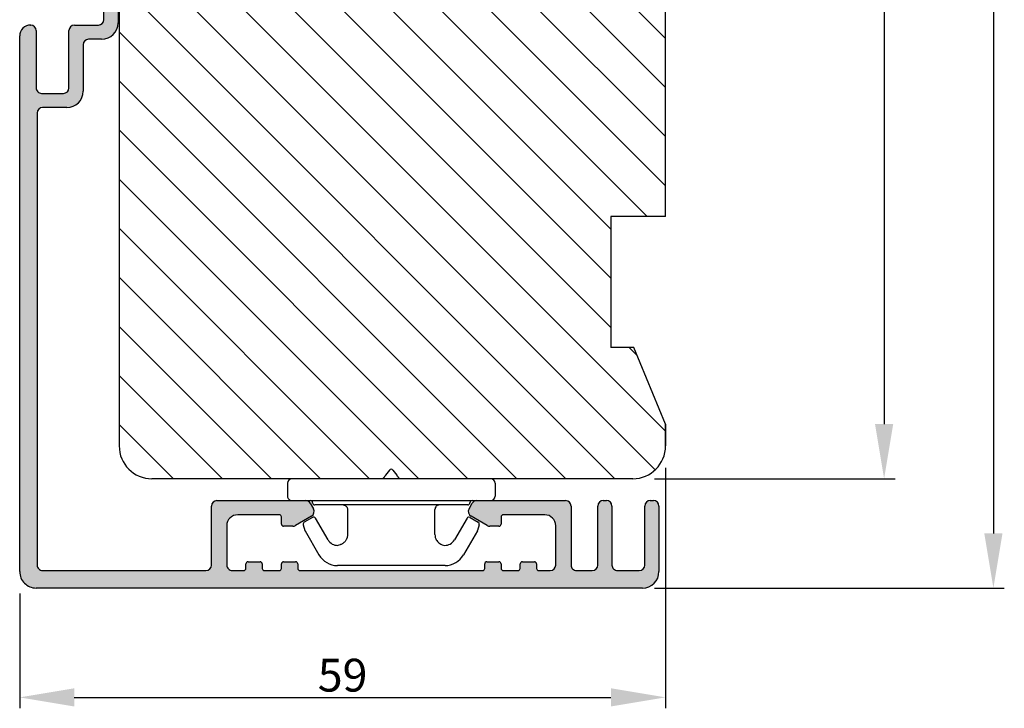
# Model space of a CAD drawing. Units: millimetres. Extents: x 63 to 1842, y -2734 to -110.
# Drawn here: x 1496 to 1586, y -2414 to -2351 of the extents above; entities that cross this region are included whole.
import ezdxf

# ---------------------------------------------------------------- set-up
doc = ezdxf.new("R2010")
doc.units = ezdxf.units.MM
doc.layers.get('0').update_dxf_attribs({"lineweight": 0})
doc.layers.get('DEFPOINTS').update_dxf_attribs({"lineweight": 0})
for name, color, linetype, lineweight in [('02 MEASURES', 156, 'Continuous', 13), ('03 FRAME', 40, 'Continuous', 25), ('04 FRAME HATCH', 40, 'Continuous', 0), ('09 ALUMINIUM', 55, 'Continuous', 25), ('10 ALUMINIUM HATCH', 55, 'Continuous', 0), ('15 CLIPS', 22, 'Continuous', 25), ('ALUPROFILER', 55, 'Continuous', 25)]:
    doc.layers.add(name, color=color, linetype=linetype, lineweight=lineweight)
doc.styles.add('M1x1', font='arial.ttf', dxfattribs={"height": 3})
doc.dimstyles.new('M1x1', dxfattribs={"dimscale": 0, "dimtxt": 3, "dimasz": 5, "dimexe": 1, "dimexo": 2, "dimgap": 0.5, "dimtad": 1, "dimdec": 0, "dimdsep": 46, "dimtxsty": 'M1x1', "dimcen": -1, "dimclrd": 256, "dimclre": 256, "dimclrt": 256, "dimazin": 2, "dimtfac": 1, "dimtdec": 0, "dimtmove": 0, "dimatfit": 3, "dimfxl": 1, "dimtolj": 1, "dimarcsym": 0})

# ---------------------------------------------------------------- blocks, each defined once
blk = doc.blocks.new('*D34')
at = {"layer": '02 MEASURES', "lineweight": -2, "transparency": 16777216}
for p, q in [((1554.489, -2278.694), (1576.489, -2278.694)), ((1575.489, -2283.694), (1575.489, -2387.694)), ((1554.489, -2392.694), (1576.489, -2392.694))]:
    blk.add_line(p, q, dxfattribs=at)
at = {"layer": '02 MEASURES', "transparency": 16777216}
for points in [[(1574.655, -2283.694), (1576.322, -2283.694), (1575.489, -2278.694)], [(1574.655, -2387.694), (1576.322, -2387.694), (1575.489, -2392.694)]]:
    blk.add_solid(points, dxfattribs=at)
at = {"layer": 'DEFPOINTS', "color": 0, "transparency": 16777216}
for p in [(1552.489, -2278.694), (1552.489, -2392.694), (1575.489, -2392.694)]:
    blk.add_point(p, dxfattribs=at)
at = {"layer": '02 MEASURES', "transparency": 16777216, "insert": (1573.483, -2335.694), "char_height": 3, "attachment_point": 5, "rotation": 90, "style": 'M1x1'}
blk.add_mtext('\\A1;114', dxfattribs=at)
blk = doc.blocks.new('Karm Ind')
at = {"layer": '10 ALUMINIUM HATCH'}
blk.add_hatch(color=256, dxfattribs=at).paths.add_polyline_path([(-41.85, -32.399, -0.414214), (-42.35, -31.899), (-42.35, -29.693, 0.414214), (-43.85, -28.193), (-48.097, -28.193, -0.414214), (-48.597, -27.693), (-48.597, -26.499, 0.414214), (-50.097, -24.999), (-62.401, -24.999, 0.414214), (-62.901, -25.499), (-62.901, -25.799, 0.414214), (-62.401, -26.299), (-54.298, -26.299), (-53.898, -25.899), (-53.498, -26.299), (-50.397, -26.299, -0.414214), (-49.897, -26.799), (-49.897, -28.993, 0.414214), (-49.397, -29.493), (-44.15, -29.493, -0.414214), (-43.65, -29.993), (-43.65, -31.993, -0.414214), (-44.15, -32.493), (-49.397, -32.493, 0.405462), (-49.897, -32.978, 0.420435), (-48.897, -33.999), (0.1, -33.999, 0.414214), (1.6, -32.499), (1.6, 23.001, 0.414214), (0.1, 24.501), (-5.9, 24.501, 0.414214), (-6.4, 24.001), (-6.4, 23.701, 0.414214), (-5.9, 23.201), (-0.5, 23.201, -0.414214), (0, 22.701), (0, 20.701, -0.414214), (-0.5, 20.201), (-5.9, 20.201, 0.414214), (-6.4, 19.701), (-6.4, 19.401, 0.414214), (-5.9, 18.901), (-0.5, 18.901, -0.414214), (0, 18.401), (0, 16.951, -0.414214), (-0.5, 16.451), (-5.897, 16.451, 0.414214), (-6.397, 15.951), (-6.397, 7.839, 0.267949), (-6.147, 7.406), (-5.647, 7.118, 0.414214), (-4.964, 7.301), (-4.118, 8.766, 0.131652), (-4.051, 9.016), (-4.051, 9.851, 0.414214), (-4.251, 10.051), (-4.897, 10.051, -0.414214), (-5.097, 10.251), (-5.097, 14.051, -0.414214), (-4.097, 15.051), (-0.5, 15.051, -0.414214), (0, 14.551), (0, 13.499, -0.414214), (-0.2, 13.299), (-0.601, 13.299, 0.414214), (-0.801, 13.099), (-0.801, 11.999, 0.414214), (-0.601, 11.799), (-0.2, 11.799, -0.414214), (0, 11.599), (0, 10.251, -0.414214), (-0.2, 10.051), (-0.601, 10.051, 0.414214), (-0.801, 9.851), (-0.801, 8.751, 0.414214), (-0.601, 8.551), (-0.2, 8.551, -0.414214), (0, 8.351), (0, -8.351, -0.414214), (-0.2, -8.551), (-0.601, -8.551, 0.414214), (-0.801, -8.751), (-0.801, -9.851, 0.414214), (-0.601, -10.051), (-0.2, -10.051, -0.414214), (0, -10.251), (0, -11.599, -0.414214), (-0.2, -11.799), (-0.601, -11.799, 0.414214), (-0.801, -11.999), (-0.801, -13.099, 0.414214), (-0.601, -13.299), (-0.2, -13.299, -0.414214), (0, -13.499), (0, -14.551, -0.414214), (-0.5, -15.051), (-4.097, -15.051, -0.414214), (-5.097, -14.051), (-5.097, -10.251, -0.414214), (-4.897, -10.051), (-4.251, -10.051, 0.414214), (-4.051, -9.851), (-4.051, -9.016, 0.131652), (-4.118, -8.766), (-4.964, -7.301, 0.414214), (-5.647, -7.118), (-6.147, -7.406, 0.267949), (-6.397, -7.839), (-6.397, -15.951, 0.414214), (-5.897, -16.451), (-0.5, -16.451, -0.414214), (0, -16.951), (0, -31.899, -0.414214), (-0.5, -32.399)])
at = {"layer": '09 ALUMINIUM'}
for p, q in [((-5.9, 24.501), (0.1, 24.501)), ((-6.4, 23.701), (-6.4, 24.001)), ((-0.5, 23.201), (-5.9, 23.201)), ((0, 20.701), (0, 22.701)), ((1.6, 23.001), (1.6, -32.499)), ((-5.9, 20.201), (-0.5, 20.201)), ((-6.4, 19.401), (-6.4, 19.701)), ((-0.5, 18.901), (-5.9, 18.901)), ((0, 16.951), (0, 18.401)), ((-5.897, 16.451), (-0.5, 16.451)), ((-6.397, 7.839), (-6.397, 15.951)), ((-0.5, 15.051), (-4.097, 15.051)), ((0, 13.499), (0, 14.551)), ((-5.097, 14.051), (-5.097, 10.251)), ((-0.801, 11.999), (-0.801, 13.099)), ((-0.601, 13.299), (-0.2, 13.299)), ((-0.2, 11.799), (-0.601, 11.799)), ((0, 10.251), (0, 11.599)), ((-4.897, 10.051), (-4.251, 10.051)), ((-0.601, 10.051), (-0.2, 10.051)), ((-4.051, 9.851), (-4.051, 9.016)), ((-0.801, 8.751), (-0.801, 9.851)), ((-4.118, 8.766), (-4.964, 7.301)), ((-0.2, 8.551), (-0.601, 8.551)), ((0, -8.351), (0, 8.351)), ((-5.647, 7.118), (-6.147, 7.406)), ((-6.147, -7.406), (-5.647, -7.118)), ((-6.397, -15.951), (-6.397, -7.839)), ((-4.964, -7.301), (-4.118, -8.766)), ((-0.801, -9.851), (-0.801, -8.751)), ((-0.601, -8.551), (-0.2, -8.551)), ((-4.051, -9.016), (-4.051, -9.851)), ((-5.097, -10.251), (-5.097, -14.051)), ((-4.251, -10.051), (-4.897, -10.051)), ((-0.2, -10.051), (-0.601, -10.051)), ((0, -11.599), (0, -10.251)), ((-0.801, -13.099), (-0.801, -11.999)), ((-0.601, -11.799), (-0.2, -11.799)), ((-0.2, -13.299), (-0.601, -13.299)), ((0, -14.551), (0, -13.499)), ((-4.097, -15.051), (-0.5, -15.051)), ((-0.5, -16.451), (-5.897, -16.451)), ((0, -31.899), (0, -16.951)), ((-62.401, -24.999), (-50.097, -24.999)), ((-62.901, -25.799), (-62.901, -25.499)), ((-53.898, -25.899), (-54.298, -26.299)), ((-53.498, -26.299), (-53.898, -25.899)), ((-54.298, -26.299), (-62.401, -26.299)), ((-50.397, -26.299), (-53.498, -26.299)), ((-49.897, -28.993), (-49.897, -26.799)), ((-48.597, -26.499), (-48.597, -27.693)), ((-48.097, -28.193), (-43.85, -28.193)), ((-44.15, -29.493), (-49.397, -29.493)), ((-42.35, -29.693), (-42.35, -31.899)), ((-43.65, -31.993), (-43.65, -29.993)), ((-41.85, -32.399), (-0.5, -32.399)), ((-49.897, -32.999), (-49.897, -32.993)), ((-49.397, -32.493), (-44.15, -32.493)), ((0.1, -33.999), (-48.897, -33.999))]:
    blk.add_line(p, q, dxfattribs=at)
for centre, radius, start, end in [((-5.9, 24.001), 0.5, 90, 180), ((0.1, 23.001), 1.5, 0, 90), ((-5.9, 23.701), 0.5, 180, 270), ((-0.5, 22.701), 0.5, 0, 90), ((-5.9, 19.701), 0.5, 90, 180), ((-0.5, 20.701), 0.5, 270, 0), ((-5.9, 19.401), 0.5, 180, 270), ((-0.5, 18.401), 0.5, 0, 90), ((-5.897, 15.951), 0.5, 90, 180), ((-0.5, 16.951), 0.5, 270, 0), ((-4.097, 14.051), 1, 90, 180), ((-0.5, 14.551), 0.5, 0, 90), ((-0.601, 13.099), 0.2, 90, 180), ((-0.2, 13.499), 0.2, 270, 0), ((-0.601, 11.999), 0.2, 180, 270), ((-0.2, 11.599), 0.2, 0, 90), ((-4.897, 10.251), 0.2, 180, 270), ((-4.251, 9.851), 0.2, 360, 90), ((-0.601, 9.851), 0.2, 90, 180), ((-0.2, 10.251), 0.2, 270, 360), ((-4.551, 9.016), 0.5, 330, 360), ((-0.601, 8.751), 0.2, 180, 270), ((-0.2, 8.351), 0.2, 0, 90), ((-5.897, 7.839), 0.5, 180, 240), ((-5.397, 7.551), 0.5, 240, 330), ((-5.397, -7.551), 0.5, 30, 120), ((-5.897, -7.839), 0.5, 120, 180), ((-4.551, -9.016), 0.5, 0, 30), ((-0.601, -8.751), 0.2, 90, 180), ((-0.2, -8.351), 0.2, 270, 0), ((-4.251, -9.851), 0.2, 270, 0), ((-0.601, -9.851), 0.2, 180, 270), ((-4.897, -10.251), 0.2, 90, 180), ((-0.2, -10.251), 0.2, 0, 90), ((-0.2, -11.599), 0.2, 270, 0), ((-0.601, -11.999), 0.2, 90, 180), ((-0.601, -13.099), 0.2, 180, 270), ((-0.2, -13.499), 0.2, 360, 90), ((-4.097, -14.051), 1, 180, 270), ((-0.5, -14.551), 0.5, 270, 0), ((-5.897, -15.951), 0.5, 180, 270), ((-0.5, -16.951), 0.5, 0, 90), ((-62.401, -25.499), 0.5, 90, 180), ((-50.097, -26.499), 1.5, 360, 90), ((-62.401, -25.799), 0.5, 180, 270), ((-50.397, -26.799), 0.5, 360, 90), ((-48.097, -27.693), 0.5, 180, 270), ((-43.85, -29.693), 1.5, 360, 90), ((-49.397, -28.993), 0.5, 180, 270), ((-44.15, -29.993), 0.5, 360, 90), ((-44.15, -31.993), 0.5, 270, 360), ((-41.85, -31.899), 0.5, 180, 270), ((-0.5, -31.899), 0.5, 270, 0), ((-49.397, -32.993), 0.5, 90, 180), ((-48.897, -32.999), 1, 180, 270), ((0.1, -32.499), 1.5, 270, 0)]:
    blk.add_arc(centre, radius, start, end, dxfattribs=at)
blk = doc.blocks.new('dfdgffff')
at = {"layer": '15 CLIPS'}
for p, q in [((1818.852, 142.763), (1818.852, 133.663)), ((1819.252, 143.163), (1820.452, 143.163)), ((1820.852, 133.663), (1820.852, 142.763)), ((1822.396, 140.878), (1822.829, 141.62)), ((1823.054, 141.712), (1823.58, 141.569)), ((1823.628, 141.549), (1825.81, 140.277)), ((1821.252, 140.663), (1821.252, 126.663)), ((1822.468, 140.605), (1824.451, 139.449)), ((1826.802, 138.591), (1826.802, 128.735)), ((1818.805, 134.391), (1818.772, 134.353)), ((1818.065, 133.823), (1818.532, 134.173)), ((1818.065, 133.503), (1818.532, 133.153)), ((1818.852, 133.663), (1818.852, 124.563)), ((1820.852, 124.563), (1820.852, 133.663)), ((1824.451, 127.878), (1822.468, 126.722)), ((1823.628, 125.777), (1825.81, 127.049)), ((1822.396, 126.448), (1822.829, 125.706)), ((1823.054, 125.614), (1823.58, 125.757)), ((1819.252, 124.163), (1820.452, 124.163))]:
    blk.add_line(p, q, dxfattribs=at)
for centre, radius, start, end in [((1819.252, 142.763), 0.4, 90, 180), ((1820.452, 142.763), 0.4, 0, 90), ((1823.002, 141.519), 0.2, 112.25304, 149.75304), ((1823.002, 141.519), 0.2, 74.75304, 112.25304), ((1823.527, 141.376), 0.2, 67.25304, 74.75304), ((1823.527, 141.376), 0.2, 59.75304, 67.25304), ((1821.052, 141.063), 0.2, 180, 270), ((1821.052, 140.663), 0.2, 0, 90), ((1822.569, 140.777), 0.2, 149.75304, 194.75304), ((1822.569, 140.777), 0.2, 194.75304, 239.75304), ((1824.802, 138.549), 2, 1.21013, 59.75304), ((1818.185, 133.663), 0.2, 126.8699, 179.99999), ((1818.185, 133.663), 0.2, 179.99999, 233.1301), ((1824.802, 128.777), 2, 300.24696, 358.78987), ((1821.052, 126.263), 0.2, 90, 180), ((1821.052, 126.663), 0.2, 270, 0), ((1822.569, 126.549), 0.2, 165.24696, 210.24696), ((1822.569, 126.549), 0.2, 120.24696, 165.24696), ((1823.002, 125.807), 0.2, 210.24696, 247.74696), ((1823.002, 125.807), 0.2, 247.74696, 285.24696), ((1823.527, 125.95), 0.2, 285.24696, 292.74696), ((1823.527, 125.95), 0.2, 292.74696, 300.24696), ((1819.252, 124.563), 0.4, 180, 270), ((1820.452, 124.563), 0.4, 270, 0)]:
    blk.add_arc(centre, radius, start, end, dxfattribs=at)
for points, knots in [([(1824.947, 138.56), (1824.951, 138.725), (1824.912, 138.901), (1824.742, 139.218), (1824.61, 139.356), (1824.451, 139.449)], [0, 0, 0, 0, 0.5, 0.5, 1, 1, 1, 1]), ([(1821.252, 138.063), (1821.252, 137.958), (1821.295, 137.854), (1821.443, 137.706), (1821.547, 137.663), (1821.652, 137.663)], [0, 0, 0, 0, 0.5, 0.5, 1, 1, 1, 1]), ([(1823.952, 137.663), (1824.033, 137.663), (1824.121, 137.673), (1824.308, 137.724), (1824.408, 137.765), (1824.606, 137.898), (1824.705, 137.989), (1824.867, 138.234), (1824.929, 138.388), (1824.947, 138.56)], [0, 0, 0, 0, 0.25, 0.25, 0.5, 0.5, 0.75, 0.75, 1, 1, 1, 1]), ([(1823.952, 137.663), (1823.927, 137.663), (1823.875, 137.663), (1823.803, 137.663), (1823.73, 137.663), (1823.656, 137.663), (1823.585, 137.663), (1823.498, 137.663), (1823.36, 137.663), (1823.113, 137.663), (1822.792, 137.663), (1822.487, 137.663), (1822.268, 137.663), (1822.111, 137.663), (1821.953, 137.663), (1821.8, 137.663), (1821.7, 137.663), (1821.652, 137.663)], [0, 0, 0, 0, 0.03266, 0.06629, 0.100964, 0.136763, 0.173756, 0.205059, 0.264549, 0.373774, 0.554912, 0.700007, 0.761847, 0.824033, 0.887261, 0.945947, 1, 1, 1, 1]), ([(1818.772, 134.353), (1818.758, 134.343), (1818.73, 134.321), (1818.684, 134.287), (1818.635, 134.25), (1818.584, 134.212), (1818.549, 134.186), (1818.532, 134.173)], [0, 0, 0, 0, 0.190617, 0.385729, 0.585525, 0.790208, 1, 1, 1, 1]), ([(1818.852, 134.513), (1818.851, 134.479), (1818.849, 134.437), (1818.813, 134.398), (1818.805, 134.391)], [0, 0, 0, 0, 0.807286, 1, 1, 1, 1]), ([(1818.532, 133.153), (1818.554, 133.137), (1818.597, 133.104), (1818.66, 133.057), (1818.718, 133.013), (1818.754, 132.986), (1818.772, 132.973)], [0, 0, 0, 0, 0.261433, 0.514975, 0.761039, 1, 1, 1, 1]), ([(1818.772, 132.973), (1818.802, 132.951), (1818.821, 132.924), (1818.846, 132.87), (1818.852, 132.843), (1818.852, 132.813)], [0, 0, 0, 0, 0.5, 0.5, 1, 1, 1, 1]), ([(1821.252, 129.263), (1821.252, 129.368), (1821.295, 129.472), (1821.443, 129.62), (1821.547, 129.663), (1821.652, 129.663)], [0, 0, 0, 0, 0.5, 0.5, 1, 1, 1, 1]), ([(1821.652, 129.663), (1821.68, 129.663), (1821.738, 129.663), (1821.893, 129.663), (1822.072, 129.663), (1822.267, 129.663), (1822.427, 129.663), (1822.592, 129.663), (1822.844, 129.663), (1823.113, 129.663), (1823.36, 129.663), (1823.498, 129.663), (1823.602, 129.663), (1823.704, 129.663), (1823.824, 129.663), (1823.91, 129.663), (1823.952, 129.663)], [0, 0, 0, 0, 0.031835, 0.06517, 0.175961, 0.238208, 0.299971, 0.371031, 0.445112, 0.626252, 0.735477, 0.794952, 0.82627, 0.887254, 0.945051, 1, 1, 1, 1]), ([(1823.952, 129.663), (1823.999, 129.661), (1824.092, 129.657), (1824.214, 129.632), (1824.286, 129.604), (1824.308, 129.596)], [0, 0, 0, 0, 0.426372, 0.831949, 1, 1, 1, 1]), ([(1824.308, 129.596), (1824.319, 129.592), (1824.362, 129.577), (1824.437, 129.539), (1824.54, 129.476), (1824.646, 129.388), (1824.738, 129.285), (1824.809, 129.182), (1824.861, 129.084), (1824.916, 128.948), (1824.935, 128.838), (1824.947, 128.766)], [0, 0, 0, 0, 0.041341, 0.154851, 0.265279, 0.406271, 0.546183, 0.639353, 0.732709, 0.826515, 1, 1, 1, 1]), ([(1824.451, 127.878), (1824.61, 127.97), (1824.742, 128.108), (1824.912, 128.425), (1824.951, 128.601), (1824.947, 128.766)], [0, 0, 0, 0, 0.5, 0.5, 1, 1, 1, 1])]:
    blk.add_open_spline(points, degree=3, knots=knots, dxfattribs=at)
blk = doc.blocks.new('*D116')
at = {"layer": '02 MEASURES', "lineweight": -2, "transparency": 16777216}
for p, q in [((1554.489, -2278.694), (1586.489, -2278.694)), ((1585.489, -2283.694), (1585.489, -2397.691)), ((1554.489, -2402.691), (1586.489, -2402.691))]:
    blk.add_line(p, q, dxfattribs=at)
at = {"layer": '02 MEASURES', "transparency": 16777216}
for points in [[(1584.655, -2283.694), (1586.322, -2283.694), (1585.489, -2278.694)], [(1584.655, -2397.691), (1586.322, -2397.691), (1585.489, -2402.691)]]:
    blk.add_solid(points, dxfattribs=at)
at = {"layer": 'DEFPOINTS', "color": 0, "transparency": 16777216}
for p in [(1552.489, -2278.694), (1552.489, -2402.691), (1585.489, -2402.691)]:
    blk.add_point(p, dxfattribs=at)
at = {"layer": '02 MEASURES', "transparency": 16777216, "insert": (1583.483, -2340.693), "char_height": 3, "attachment_point": 5, "rotation": 90, "style": 'M1x1'}
blk.add_mtext('\\A1;124', dxfattribs=at)
blk = doc.blocks.new('*D117')
at = {"layer": '02 MEASURES', "lineweight": -2, "transparency": 16777216}
for p, q in [((1555.489, -2391.694), (1555.489, -2413.694)), ((1496.386, -2403.191), (1496.386, -2413.694)), ((1501.386, -2412.694), (1550.489, -2412.694))]:
    blk.add_line(p, q, dxfattribs=at)
at = {"layer": '02 MEASURES', "transparency": 16777216}
for points in [[(1501.386, -2411.861), (1501.386, -2413.527), (1496.386, -2412.694)], [(1550.489, -2411.861), (1550.489, -2413.527), (1555.489, -2412.694)]]:
    blk.add_solid(points, dxfattribs=at)
at = {"layer": 'DEFPOINTS', "color": 0, "transparency": 16777216}
for p in [(1555.489, -2389.694), (1496.386, -2401.191), (1555.489, -2412.694)]:
    blk.add_point(p, dxfattribs=at)
at = {"layer": '02 MEASURES', "transparency": 16777216, "insert": (1525.937, -2410.662), "char_height": 3, "attachment_point": 5, "style": 'M1x1'}
blk.add_mtext('\\A1;59', dxfattribs=at)

msp = doc.modelspace()

# ---------------------------------------------------------------- hatches: boundary and pattern name
at = {"layer": '04 FRAME HATCH'}
h = msp.add_hatch(dxfattribs=at)
h.set_pattern_fill('ANSI31', color=256, style=0)
h.set_pattern_definition([(315, (-5599.783, -3481.4395), (-2.245064, -2.245064), [])])
h.paths.add_polyline_path([(1505.489, -2389.694, 0.414214), (1508.489, -2392.694), (1552.489, -2392.694, 0.414214), (1555.489, -2389.694), (1555.489, -2387.694), (1552.885, -2381.409), (1552.171, -2380.694), (1550.489, -2380.694), (1550.489, -2368.694), (1555.489, -2368.694), (1555.489, -2336.894), (1545.489, -2336.894), (1545.489, -2332.894), (1555.489, -2332.894), (1555.489, -2324.836), (1550.489, -2322.765), (1555.489, -2310.694), (1555.489, -2302.694), (1550.489, -2302.694), (1550.489, -2290.694), (1552.589, -2290.694), (1555.489, -2283.694), (1555.489, -2281.694, 0.414214), (1552.489, -2278.694), (1545.489, -2278.694), (1545.489, -2286.694), (1533.489, -2286.694), (1533.489, -2278.694), (1524.489, -2278.694, 0.414214), (1521.489, -2281.694), (1521.489, -2298.994, 0.414214), (1522.989, -2300.494), (1528.489, -2300.494), (1528.489, -2312.694), (1522.989, -2312.694, 0.414214), (1521.489, -2314.194), (1521.489, -2327.194, -0.414214), (1519.989, -2328.694), (1511.641, -2328.694, -0.425444), (1511.239, -2328.852, 0.353985), (1509.167, -2329.383), (1508.173, -2330.718, -0.816255), (1507.464, -2330.386), (1507.704, -2329.387, 0.377964), (1507.519, -2329.036), (1506.612, -2328.742, 0.341603), (1505.489, -2330.194)])

# ---------------------------------------------------------------- linework, layer by layer
at = {"layer": '03 FRAME', "linetype": 'Continuous'}
msp.add_line((1505.489, -2330.194), (1505.489, -2389.694), dxfattribs=at)
at = {"layer": '03 FRAME'}
for p, q in [((1555.489, -2368.694), (1555.489, -2336.894)), ((1550.489, -2368.694), (1550.489, -2380.694)), ((1555.489, -2368.694), (1550.489, -2368.694)), ((1552.589, -2380.694), (1550.489, -2380.694)), ((1552.885, -2381.409), (1552.171, -2380.694)), ((1555.489, -2387.694), (1552.589, -2380.694)), ((1555.489, -2389.694), (1555.489, -2387.694)), ((1555.489, -2387.694), (1555.489, -2389.694)), ((1552.489, -2392.694), (1508.489, -2392.694))]:
    msp.add_line(p, q, dxfattribs=at)
at = {"layer": '03 FRAME', "linetype": 'Continuous'}
msp.add_arc((1508.489, -2389.694), 3, 180, 270, dxfattribs=at)
at = {"layer": '03 FRAME'}
msp.add_arc((1552.489, -2389.694), 3, 270, 0, dxfattribs=at)

# ---------------------------------------------------------------- block references
at = {"rotation": 270}
msp.add_blockref('dfdgffff', (1396.723, -573.842), dxfattribs=at)
at = {"layer": 'ALUPROFILER', "rotation": 270}
msp.add_blockref('Karm Ind', (1530.386, -2401.091), dxfattribs=at)

# ---------------------------------------------------------------- dimensions: what is measured, and where the dimension line sits
at = {"layer": '02 MEASURES'}
for base, p2, angle, override, picture, middle in [((1575.489, -2392.694), (1552.489, -2392.694), 270, {"dimscale": 1, "dimfxl": 10}, '*D34', (1573.483, -2335.694)), ((1585.489, -2402.691), (1552.489, -2402.691), 90, {"dimscale": 1}, '*D116', (1583.483, -2340.693))]:
    dim = msp.add_linear_dim(base=base, p1=(1552.489, -2278.694), p2=p2, angle=angle, dimstyle='M1x1', override=override, dxfattribs=at)
    dim.commit()
    dim.dimension.update_dxf_attribs({"geometry": picture, "text_midpoint": middle})
dim = msp.add_linear_dim(base=(1555.489, -2412.694), p1=(1496.386, -2401.191), p2=(1555.489, -2389.694), dimstyle='M1x1', override={"dimscale": 1}, dxfattribs=at)
dim.commit()
dim.dimension.update_dxf_attribs({"geometry": '*D117', "text_midpoint": (1525.937, -2410.662)})

doc.saveas('drawing.dxf')
